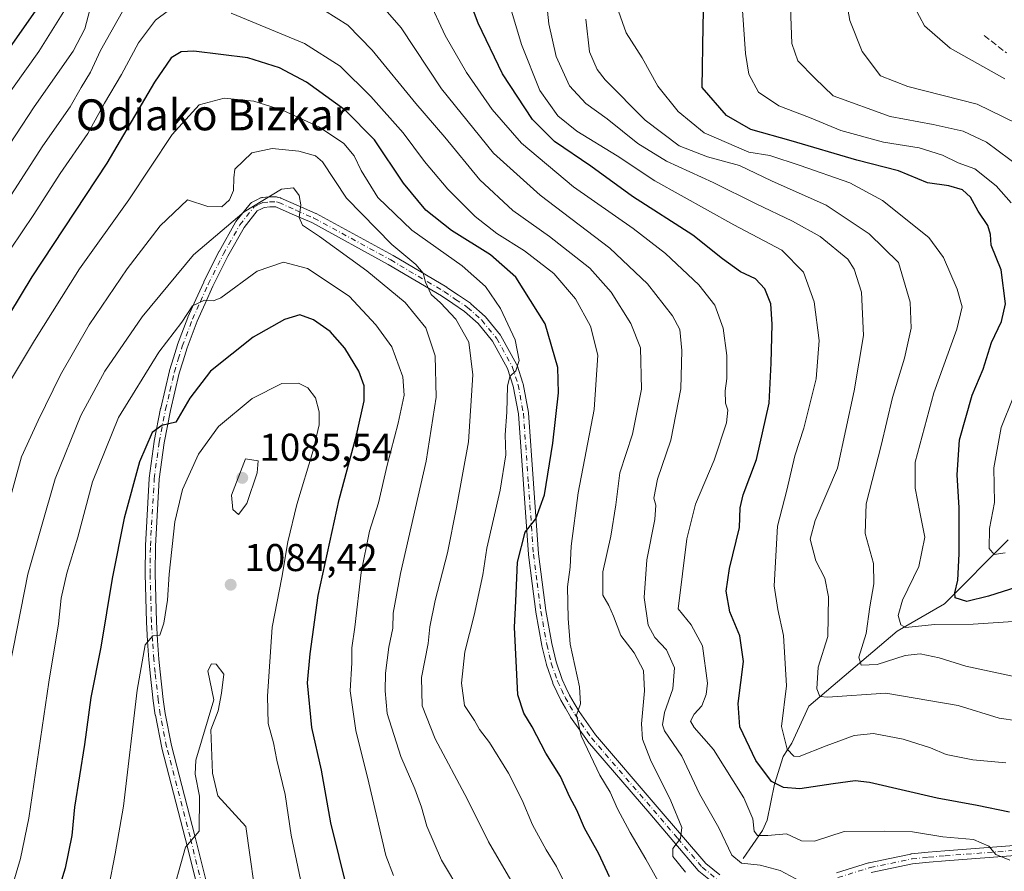
# Model space of a CAD drawing. Units: metres. Extents: x 627314 to 630754, y 4762003 to 4764381.
# Drawn here: x 628241 to 628496, y 4763335 to 4763555 of the extents above; entities that cross this region are included whole.
import ezdxf
from ezdxf.enums import TextEntityAlignment as Align

# ---------------------------------------------------------------- set-up
doc = ezdxf.new("R2010")
doc.units = ezdxf.units.M
doc.header["$MEASUREMENT"] = 0
doc.linetypes.add('DGN Style 3', pattern=[2.307223, 1.648017, -0.659207])
doc.linetypes.add('DGN Style 4', pattern=[2.638475, 1.318413, -0.659207, 0.001648, -0.659207])
for name, color, linetype, lineweight in [('Camino Cxs', 7, 'Continuous', 0), ('Camino eje', 30, 'DGN Style 4', 13), ('Corriente natural lineal', 142, 'Continuous', 13), ('Curva de nivel maestra', 30, 'Continuous', 30), ('Curva de nivel normal', 30, 'Continuous', 0), ('Punto de cota en terreno', 7, 'Continuous', 0), ('Rótulo de punto de cota en terreno', 7, 'Continuous', 0), ('Senda', 7, 'DGN Style 3', 0), ('Texto cartográfico', 7, 'Continuous', 0)]:
    doc.layers.add(name, color=color, linetype=linetype, lineweight=lineweight)
doc.styles.add('Style-Arial', font='txt')

# ---------------------------------------------------------------- blocks, each defined once
blk = doc.blocks.new('5PATER')
at = {"layer": 'Punto de cota en terreno', "linetype": 'Continuous', "lineweight": 0}
h = blk.add_hatch(color=51, dxfattribs=at)
edge = h.paths.add_edge_path()
edge.add_ellipse((0, 0), major_axis=(-0.11, -0.111), ratio=0.999422, start_angle=0, end_angle=360)

msp = doc.modelspace()

# ---------------------------------------------------------------- linework, layer by layer
at = {"layer": 'Camino Cxs', "color": 7, "linetype": 'Continuous', "lineweight": 0}
for points in [[(628291.9789, 4763312.9205, 1090.0617), (628284.2503, 4763343.8693, 1091.4499), (628278.2019, 4763367.1785, 1086.6848), (628278.1841, 4763367.2567, 1086.628), (628276.5522, 4763375.6379, 1090.8157), (628276.5429, 4763375.6941, 1090.863), (628276.0229, 4763379.3891, 1090.1162), (628276.0191, 4763379.4175, 1090.083), (628275.1741, 4763386.5625, 1084.5582), (628275.1709, 4763386.5935, 1084.5418), (628274.8559, 4763389.9435, 1086.5302), (628274.8527, 4763389.9847, 1086.5715), (628274.5527, 4763394.8141, 1091.7129), (628274.2477, 4763399.6789, 1094.0158), (628274.2457, 4763399.7227, 1094.0028), (628273.8857, 4763412.2027, 1084.1438), (628273.8853, 4763412.2475, 1084.0949), (628273.9651, 4763419.4247, 1090.4606), (628273.9673, 4763419.4845, 1090.5054), (628274.9623, 4763436.8545, 1085.4586), (628274.9717, 4763436.9531, 1085.4544), (628276.2417, 4763446.4081, 1077.1251), (628276.2521, 4763446.4731, 1077.0793), (628277.9145, 4763454.9601, 1075.8826), (628277.9255, 4763455.0107, 1075.8968), (628279.0653, 4763459.8055, 1077.6945), (628280.2151, 4763464.6551, 1078.2924), (628280.2366, 4763464.7333, 1078.2695), (628281.2415, 4763468.0389, 1077.2371), (628282.2717, 4763471.4147, 1079.7907), (628282.2971, 4763471.4891, 1079.8611), (628284.9555, 4763478.4631, 1079.6323), (628284.9837, 4763478.5315, 1079.5493), (628287.0235, 4763483.0861, 1075.0938), (628289.0385, 4763487.5909, 1079.0351), (628289.0637, 4763487.6439, 1079.044), (628292.9887, 4763495.4539, 1082.3251), (628293.0183, 4763495.5097, 1082.301), (628297.2764, 4763503.0449, 1081.0813), (628297.3849, 4763503.2059, 1081.1046), (628301.0151, 4763507.8011, 1081.4535), (628301.137, 4763507.9349, 1081.4707), (628301.2761, 4763508.0505, 1081.4971), (628301.4297, 4763508.1457, 1081.5323), (628302.7719, 4763508.8517, 1081.5151), (628303.694, 4763509.3327, 1080.7512), (628303.8581, 4763509.4045, 1080.6243), (628304.0307, 4763509.4529, 1080.4998), (628304.2084, 4763509.4773, 1080.3795), (628305.9983, 4763509.5973, 1079.216), (628306.0871, 4763509.6003, 1079.1593), (628307.8339, 4763509.5951, 1077.5916), (628308.0559, 4763509.5753, 1077.1424), (628308.1547, 4763509.5541, 1076.9418), (628308.7947, 4763509.3891, 1075.6221), (628308.9147, 4763509.3517, 1075.3699), (628308.9939, 4763509.3199, 1075.2014), (628313.5834, 4763507.3003, 1066.409), (628318.0477, 4763505.3405, 1065.6151), (628318.1479, 4763505.2913, 1065.6382), (628338.0179, 4763494.4463, 1068.3076), (628338.0513, 4763494.4275, 1068.2921), (628351.8523, 4763486.2589, 1066.0323), (628351.9203, 4763486.2157, 1066.0635), (628354.8949, 4763484.1959, 1067.9858), (628357.9643, 4763482.1163, 1070.2916), (628358.0707, 4763482.0359, 1070.162), (628358.1029, 4763482.0081, 1070.1149), (628361.7729, 4763478.7181, 1063.3948), (628361.9065, 4763478.5791, 1063.061), (628365.7421, 4763473.8823, 1056.6925), (628365.8669, 4763473.6999, 1056.5867), (628369.9227, 4763466.3695, 1057.0849), (628370.0067, 4763466.1849, 1057.0536), (628370.0227, 4763466.1385, 1057.0421), (628371.5377, 4763461.4335, 1055.2768), (628371.5779, 4763461.2745, 1055.2504), (628372.9541, 4763453.9277, 1055.1866), (628372.9719, 4763453.7875, 1055.2422), (628374.2719, 4763435.5575, 1052.0842), (628375.5641, 4763417.3955, 1056.5619), (628376.5243, 4763410.0381, 1051.1303), (628377.4753, 4763402.7283, 1048.1035), (628379.0036, 4763394.1743, 1051.1969), (628380.1199, 4763389.4539, 1053.8317), (628381.6958, 4763384.9167, 1052.8051), (628382.6755, 4763382.8357, 1051.1874), (628383.6237, 4763380.8365, 1052.9481), (628384.814, 4763378.7501, 1053.7535), (628386.0478, 4763376.5945, 1052.5318), (628390.2863, 4763370.5907, 1046.0829), (628406.2827, 4763351.9857, 1041.7754), (628412.5395, 4763344.6487, 1040.596), (628418.7825, 4763337.3237, 1044.1362), (628422.4065, 4763334.3761, 1041.06)], [(628291.9789, 4763312.9205, 1090.0617), (628284.2503, 4763343.8693, 1091.4499), (628278.2019, 4763367.1785, 1086.6848), (628278.1841, 4763367.2567, 1086.628), (628276.5522, 4763375.6379, 1090.8157), (628276.5429, 4763375.6941, 1090.863), (628276.0229, 4763379.3891, 1090.1162), (628276.0191, 4763379.4175, 1090.083), (628275.1741, 4763386.5625, 1084.5582), (628275.1709, 4763386.5935, 1084.5418), (628274.8559, 4763389.9435, 1086.5302), (628274.8527, 4763389.9847, 1086.5715), (628274.5527, 4763394.8141, 1091.7129), (628274.2477, 4763399.6789, 1094.0158), (628274.2457, 4763399.7227, 1094.0028), (628273.8857, 4763412.2027, 1084.1438), (628273.8853, 4763412.2475, 1084.0949), (628273.9651, 4763419.4247, 1090.4606), (628273.9673, 4763419.4845, 1090.5054), (628274.9623, 4763436.8545, 1085.4586), (628274.9717, 4763436.9531, 1085.4544), (628276.2417, 4763446.4081, 1077.1251), (628276.2521, 4763446.4731, 1077.0793), (628277.9145, 4763454.9601, 1075.8826), (628277.9255, 4763455.0107, 1075.8968), (628279.0653, 4763459.8055, 1077.6945), (628280.2151, 4763464.6551, 1078.2924), (628280.2366, 4763464.7333, 1078.2695), (628281.2415, 4763468.0389, 1077.2371), (628282.2717, 4763471.4147, 1079.7907), (628282.2971, 4763471.4891, 1079.8611), (628284.9555, 4763478.4631, 1079.6323), (628284.9837, 4763478.5315, 1079.5493), (628287.0235, 4763483.0861, 1075.0938), (628289.0385, 4763487.5909, 1079.0351), (628289.0637, 4763487.6439, 1079.044), (628292.9887, 4763495.4539, 1082.3251), (628293.0183, 4763495.5097, 1082.301), (628297.2764, 4763503.0449, 1081.0813), (628297.3849, 4763503.2059, 1081.1046), (628301.0151, 4763507.8011, 1081.4535), (628301.137, 4763507.9349, 1081.4707), (628301.2761, 4763508.0505, 1081.4971), (628301.4297, 4763508.1457, 1081.5323), (628302.7719, 4763508.8517, 1081.5151), (628303.694, 4763509.3327, 1080.7512), (628303.8581, 4763509.4045, 1080.6243), (628304.0307, 4763509.4529, 1080.4998), (628304.2084, 4763509.4773, 1080.3795), (628305.9983, 4763509.5973, 1079.216), (628306.0871, 4763509.6003, 1079.1593), (628307.8339, 4763509.5951, 1077.5916), (628308.0559, 4763509.5753, 1077.1424), (628308.1547, 4763509.5541, 1076.9418), (628308.7947, 4763509.3891, 1075.6221), (628308.9147, 4763509.3517, 1075.3699), (628308.9939, 4763509.3199, 1075.2014), (628313.5834, 4763507.3003, 1066.409), (628318.0477, 4763505.3405, 1065.6151), (628318.1479, 4763505.2913, 1065.6382), (628338.0179, 4763494.4463, 1068.3076), (628338.0513, 4763494.4275, 1068.2921), (628351.8523, 4763486.2589, 1066.0323), (628351.9203, 4763486.2157, 1066.0635), (628354.8949, 4763484.1959, 1067.9858), (628357.9643, 4763482.1163, 1070.2916), (628358.0707, 4763482.0359, 1070.162), (628358.1029, 4763482.0081, 1070.1149), (628361.7729, 4763478.7181, 1063.3948), (628361.9065, 4763478.5791, 1063.061), (628365.7421, 4763473.8823, 1056.6925), (628365.8669, 4763473.6999, 1056.5867), (628369.9227, 4763466.3695, 1057.0849), (628370.0067, 4763466.1849, 1057.0536), (628370.0227, 4763466.1385, 1057.0421), (628371.5377, 4763461.4335, 1055.2768), (628371.5779, 4763461.2745, 1055.2504), (628372.9541, 4763453.9277, 1055.1866), (628372.9719, 4763453.7875, 1055.2422), (628374.2719, 4763435.5575, 1052.0842), (628375.5641, 4763417.3955, 1056.5619), (628376.5243, 4763410.0381, 1051.1303), (628377.4753, 4763402.7283, 1048.1035), (628379.0036, 4763394.1743, 1051.1969), (628380.1199, 4763389.4539, 1053.8317), (628381.6958, 4763384.9167, 1052.8051), (628382.6755, 4763382.8357, 1051.1874), (628383.6237, 4763380.8365, 1052.9481), (628384.814, 4763378.7501, 1053.7535), (628386.0478, 4763376.5945, 1052.5318), (628390.2863, 4763370.5907, 1046.0829), (628406.2827, 4763351.9857, 1041.7754), (628412.5395, 4763344.6487, 1040.596), (628418.7825, 4763337.3237, 1044.1362), (628422.4065, 4763334.3761, 1041.06)], [(628420.8549, 4763332.2867, 1039.6583), (628417.0423, 4763335.3879, 1042.9899), (628416.8807, 4763335.5469, 1043.1147), (628410.5609, 4763342.9617, 1041.0576), (628404.3077, 4763350.2947, 1042.2912), (628388.2693, 4763368.9485, 1046.8489), (628388.1981, 4763369.0403, 1046.9046), (628383.8881, 4763375.1453, 1056.7534), (628383.8232, 4763375.2473, 1056.8587), (628382.5565, 4763377.4601, 1058.2996), (628381.341, 4763379.5909, 1057.3211), (628381.2957, 4763379.6779, 1057.3061), (628380.3249, 4763381.7247, 1057.4603), (628379.3141, 4763383.8713, 1058.7836), (628379.2653, 4763383.9897, 1058.8364), (628377.6421, 4763388.6637, 1057.961), (628377.6051, 4763388.7909, 1057.7882), (628376.4651, 4763393.6109, 1051.9008), (628376.4505, 4763393.6815, 1051.8698), (628374.9101, 4763402.3029, 1048.9086), (628374.9011, 4763402.3625, 1048.9039), (628373.9461, 4763409.7021, 1050.5603), (628372.9812, 4763417.0969, 1051.381), (628372.9735, 4763417.1729, 1051.3757), (628371.6785, 4763435.3727, 1052.3049), (628370.3837, 4763453.5287, 1055.2751), (628369.0375, 4763460.7151, 1055.2807), (628367.5865, 4763465.2215, 1055.5726), (628363.6543, 4763472.3285, 1057.2188), (628359.9622, 4763476.8495, 1060.17), (628356.4331, 4763480.0133, 1064.8404), (628353.4355, 4763482.0443, 1063.1496), (628350.4933, 4763484.0419, 1062.6437), (628336.7526, 4763492.1749, 1065.0296), (628316.9515, 4763502.9823, 1066.7792), (628312.5371, 4763504.9199, 1069.2206), (628308.0433, 4763506.8977, 1076.6532), (628307.6635, 4763506.9955, 1077.5571), (628306.1269, 4763506.9999, 1078.9886), (628304.6545, 4763506.9013, 1080.0528), (628303.9785, 4763506.5485, 1080.2911), (628302.8844, 4763505.9731, 1080.7463), (628299.4875, 4763501.6731, 1079.5958), (628295.2975, 4763494.2581, 1078.7671), (628291.3999, 4763486.5027, 1074.3824), (628289.3967, 4763482.0241, 1072.291), (628287.3717, 4763477.5025, 1073.9818), (628284.7457, 4763470.6133, 1076.3127), (628283.7287, 4763467.2813, 1074.1365), (628282.7357, 4763464.0157, 1074.6754), (628281.5951, 4763459.2049, 1075.4396), (628280.4609, 4763454.4349, 1075.5872), (628278.8135, 4763446.0235, 1078.2405), (628277.5553, 4763436.6563, 1083.3715), (628276.5647, 4763419.3657, 1086.4206), (628276.4853, 4763412.2515, 1081.1737), (628276.8439, 4763399.8195, 1091.6127), (628277.1477, 4763394.9761, 1089.5155), (628277.4463, 4763390.1663, 1083.4667), (628277.7581, 4763386.8525, 1081.4435), (628278.5995, 4763379.7371, 1087.4037), (628279.1127, 4763376.0901, 1089.4923), (628280.7285, 4763367.7929, 1088.9547), (628286.7699, 4763344.5109, 1088.0526), (628294.5115, 4763313.5101, 1095.6621)], [(628420.8549, 4763332.2867, 1039.6583), (628417.0423, 4763335.3879, 1042.9899), (628416.8807, 4763335.5469, 1043.1147), (628410.5609, 4763342.9617, 1041.0576), (628404.3077, 4763350.2947, 1042.2912), (628388.2693, 4763368.9485, 1046.8489), (628388.1981, 4763369.0403, 1046.9046), (628383.8881, 4763375.1453, 1056.7534), (628383.8232, 4763375.2473, 1056.8587), (628382.5565, 4763377.4601, 1058.2996), (628381.341, 4763379.5909, 1057.3211), (628381.2957, 4763379.6779, 1057.3061), (628380.3249, 4763381.7247, 1057.4603), (628379.3141, 4763383.8713, 1058.7836), (628379.2653, 4763383.9897, 1058.8364), (628377.6421, 4763388.6637, 1057.961), (628377.6051, 4763388.7909, 1057.7882), (628376.4651, 4763393.6109, 1051.9008), (628376.4505, 4763393.6815, 1051.8698), (628374.9101, 4763402.3029, 1048.9086), (628374.9011, 4763402.3625, 1048.9039), (628373.9461, 4763409.7021, 1050.5603), (628372.9812, 4763417.0969, 1051.381), (628372.9735, 4763417.1729, 1051.3757), (628371.6785, 4763435.3727, 1052.3049), (628370.3837, 4763453.5287, 1055.2751), (628369.0375, 4763460.7151, 1055.2807), (628367.5865, 4763465.2215, 1055.5726), (628363.6543, 4763472.3285, 1057.2188), (628359.9622, 4763476.8495, 1060.17), (628356.4331, 4763480.0133, 1064.8404), (628353.4355, 4763482.0443, 1063.1496), (628350.4933, 4763484.0419, 1062.6437), (628336.7526, 4763492.1749, 1065.0296), (628316.9515, 4763502.9823, 1066.7792), (628312.5371, 4763504.9199, 1069.2206), (628308.0433, 4763506.8977, 1076.6532), (628307.6635, 4763506.9955, 1077.5571), (628306.1269, 4763506.9999, 1078.9886), (628304.6545, 4763506.9013, 1080.0528), (628303.9785, 4763506.5485, 1080.2911), (628302.8844, 4763505.9731, 1080.7463), (628299.4875, 4763501.6731, 1079.5958), (628295.2975, 4763494.2581, 1078.7671), (628291.3999, 4763486.5027, 1074.3824), (628289.3967, 4763482.0241, 1072.291), (628287.3717, 4763477.5025, 1073.9818), (628284.7457, 4763470.6133, 1076.3127), (628283.7287, 4763467.2813, 1074.1365), (628282.7357, 4763464.0157, 1074.6754), (628281.5951, 4763459.2049, 1075.4396), (628280.4609, 4763454.4349, 1075.5872), (628278.8135, 4763446.0235, 1078.2405), (628277.5553, 4763436.6563, 1083.3715), (628276.5647, 4763419.3657, 1086.4206), (628276.4853, 4763412.2515, 1081.1737), (628276.8439, 4763399.8195, 1091.6127), (628277.1477, 4763394.9761, 1089.5155), (628277.4463, 4763390.1663, 1083.4667), (628277.7581, 4763386.8525, 1081.4435), (628278.5995, 4763379.7371, 1087.4037), (628279.1127, 4763376.0901, 1089.4923), (628280.7285, 4763367.7929, 1088.9547), (628286.7699, 4763344.5109, 1088.0526), (628294.5115, 4763313.5101, 1095.6621)], [(628452.5849, 4763334.9419, 1035.5473), (628460.8753, 4763337.5119, 1033.3014), (628460.996, 4763337.5431, 1033.2959), (628466.3405, 4763338.6529, 1033.2037), (628471.7953, 4763339.7879, 1033.2493), (628471.8345, 4763339.7953, 1033.2497), (628471.9351, 4763339.8091, 1033.2491), (628476.2797, 4763340.2291, 1032.6327), (628480.5495, 4763340.6441, 1033.0525), (628480.5782, 4763340.6465, 1033.0587), (628499.6415, 4763342.0737, 1033.3355)], [(628452.5849, 4763334.9419, 1035.5473), (628460.8753, 4763337.5119, 1033.3014), (628460.996, 4763337.5431, 1033.2959), (628466.3405, 4763338.6529, 1033.2037), (628471.7953, 4763339.7879, 1033.2493), (628471.8345, 4763339.7953, 1033.2497), (628471.9351, 4763339.8091, 1033.2491), (628476.2797, 4763340.2291, 1032.6327), (628480.5495, 4763340.6441, 1033.0525), (628480.5782, 4763340.6465, 1033.0587), (628499.6415, 4763342.0737, 1033.3355)], [(628499.8723, 4763339.4839, 1032.3945), (628480.7865, 4763338.0549, 1032.6423), (628476.5305, 4763337.6413, 1032.2124), (628472.2557, 4763337.2281, 1032.8703), (628466.8697, 4763336.1075, 1034.0104), (628461.5855, 4763335.0099, 1034.5237)], [(628499.8723, 4763339.4839, 1032.3945), (628480.7865, 4763338.0549, 1032.6423), (628476.5305, 4763337.6413, 1032.2124), (628472.2557, 4763337.2281, 1032.8703), (628466.8697, 4763336.1075, 1034.0104), (628461.5855, 4763335.0099, 1034.5237)]]:
    msp.add_polyline3d(points, dxfattribs=at)
at = {"layer": 'Camino eje', "color": 30, "linetype": 'DGN Style 4', "lineweight": 13}
for points in [[(628293.2501, 4763313.1951, 1092.1247), (628285.5101, 4763344.1901, 1089.6761), (628279.4601, 4763367.5051, 1087.7263), (628277.8301, 4763375.8751, 1089.1153), (628277.3101, 4763379.5701, 1087.3479), (628276.4651, 4763386.7151, 1082.7429), (628276.1501, 4763390.0651, 1085.0108), (628275.8501, 4763394.8951, 1090.5982), (628275.5451, 4763399.7601, 1092.8239), (628275.1851, 4763412.2401, 1082.6422), (628275.2651, 4763419.4101, 1088.4603), (628276.2601, 4763436.7801, 1084.3027), (628277.5301, 4763446.2351, 1076.3483), (628279.1901, 4763454.7101, 1075.6961), (628280.3301, 4763459.5051, 1076.4978), (628281.4801, 4763464.3551, 1076.2021), (628282.4851, 4763467.6601, 1074.2656), (628283.5151, 4763471.0351, 1077.9073), (628286.1701, 4763478.0001, 1076.823), (628288.2101, 4763482.5551, 1072.9312), (628290.2251, 4763487.0601, 1076.6018), (628294.1501, 4763494.8701, 1080.6804), (628298.4051, 4763502.4001, 1080.8135), (628302.0351, 4763506.9951, 1081.6617), (628303.3751, 4763507.7001, 1081.4738), (628304.2951, 4763508.1801, 1080.6697), (628306.0851, 4763508.3001, 1079.3803), (628307.8301, 4763508.2951, 1077.6475), (628308.4701, 4763508.1301, 1076.2026), (628313.0601, 4763506.1101, 1067.7232), (628317.5251, 4763504.1501, 1065.8911), (628337.3951, 4763493.3051, 1066.3192), (628351.1901, 4763485.1401, 1064.0913), (628354.1651, 4763483.1201, 1065.3809), (628357.2351, 4763481.0401, 1067.4545), (628360.9051, 4763477.7501, 1060.8902), (628364.7351, 4763473.0601, 1056.9115), (628368.7851, 4763465.7401, 1056.229), (628370.3001, 4763461.0351, 1055.256), (628371.6751, 4763453.6951, 1054.7923), (628372.9751, 4763435.4651, 1051.8903), (628374.2701, 4763417.2651, 1053.9224), (628375.2351, 4763409.8701, 1050.8047), (628376.1901, 4763402.5301, 1048.4811), (628377.7301, 4763393.9101, 1050.7115), (628378.8701, 4763389.0901, 1055.6689), (628380.4901, 4763384.4251, 1055.7307), (628381.5001, 4763382.2801, 1054.0716), (628382.4701, 4763380.2351, 1054.515), (628383.6851, 4763378.1051, 1055.8202), (628384.9501, 4763375.8951, 1054.5272), (628389.2601, 4763369.7901, 1046.5297), (628405.2951, 4763351.1401, 1041.9802), (628411.5501, 4763343.8051, 1040.7963), (628417.8701, 4763336.3901, 1043.3779), (628421.6751, 4763333.2951, 1039.9741)], [(628452.9701, 4763333.7001, 1036.0877), (628461.2601, 4763336.2701, 1033.8986), (628466.6051, 4763337.3801, 1033.0959), (628472.0601, 4763338.5151, 1032.8237), (628476.4051, 4763338.9351, 1032.4149), (628480.6751, 4763339.3501, 1032.8524), (628499.7751, 4763340.7801, 1032.8171)]]:
    msp.add_polyline3d(points, dxfattribs=at)
at = {"layer": 'Corriente natural lineal', "color": 142, "linetype": 'Continuous', "lineweight": 13}
msp.add_polyline3d([(628428.4701, 4763338.6001, 1033.8097), (628433.4601, 4763345.8901, 1029.7747), (628434.6901, 4763348.5301, 1028.6597), (628436.5401, 4763357.8201, 1024.6631), (628438.8401, 4763364.9601, 1021.5518), (628441.0801, 4763368.4501, 1019.3296), (628445.4438, 4763378.0084, 1016.2565), (628468.3038, 4763397.3759, 1005.9532), (628480.4801, 4763404.4101, 1002.0359), (628497, 4763421, 993.7546)], dxfattribs=at)
at = {"layer": 'Curva de nivel maestra', "color": 30, "linetype": 'Continuous', "lineweight": 30, "flags": 128}
for points, elevation in [([(628497.27, 4763350.6401), (628488.99, 4763352.3101), (628478.65, 4763354.2601), (628461.15, 4763358.3101), (628457.46, 4763358.7401), (628451.76, 4763357.9201), (628443.13, 4763356.6501), (628438.93, 4763356.9801), (628435.8, 4763358.4901), (628431.76, 4763363.9401), (628427.63, 4763372.6701), (628427.14, 4763378.6501), (628428.55, 4763389.5401), (628427.57, 4763396.2001), (628425.04, 4763402.3801), (628424.04, 4763407.7001), (628424.92, 4763413.5801), (628427.53, 4763424.1801), (628427.71, 4763429.2401), (628428.51, 4763432.6501), (628431.92, 4763441.7001), (628435.22, 4763456.3001), (628435.72, 4763466.6301), (628436, 4763476.7301), (628435.59, 4763481.9401), (628434.1, 4763485.8901), (628431.63, 4763488.4301), (628427.78, 4763490.2501), (628423.11, 4763493.5701), (628415.46, 4763499.6801), (628399.84, 4763509.7301), (628389.08, 4763517.5301), (628379.75, 4763523.9201), (628374.02, 4763529.6401), (628366.24, 4763541.4101), (628359.98, 4763554.5401), (628354.72, 4763568.4201)], 1025), ([(628246.29, 4763558.7501), (628235.12, 4763542.9201)], 1025), ([(628504.59, 4763410.5001), (628491.92, 4763406.4401), (628486.25, 4763405.0401), (628483.22, 4763405.9901), (628483.2, 4763407.3201), (628483.97, 4763410.5601), (628484.31, 4763417.3701), (628484.29, 4763429.2201), (628483.78, 4763437.8101), (628484.38, 4763446.8601), (628487.67, 4763458.3301), (628490.47, 4763465.1301), (628492.62, 4763471.9901), (628495.27, 4763477.4301), (628496.24, 4763481.9501), (628495.14, 4763490.8001), (628492.55, 4763497.1001), (628492.38, 4763499.9001), (628491.73, 4763502.2501), (628489.22, 4763505.9201), (628487.2, 4763509.5101), (628485.17, 4763511.4201), (628481.61, 4763512.4501), (628476.13, 4763513.2601), (628468.62, 4763516.3401), (628457.89, 4763519.0701), (628440.9, 4763524.1001), (628430.45, 4763527.0301), (628424.15, 4763530.6301), (628417.86, 4763537.8701), (628418.14, 4763553.7601), (628418.18, 4763557.4201)], 1000), ([(628393.89, 4763333.8901), (628391.2, 4763339.8701), (628387.48, 4763346.4801), (628385.45, 4763351.1401), (628383.71, 4763354.5101), (628381.26, 4763359.8201), (628377.46, 4763365.8401), (628373.97, 4763372.6501), (628371.81, 4763376.2001), (628370.22, 4763380.9001), (628369.4, 4763398.4001), (628369.76, 4763405.1201), (628370.15, 4763415.2501), (628372.09, 4763422.9501), (628374.92, 4763426.4301), (628377.1, 4763432.6301), (628379.31, 4763445.9401), (628380.76, 4763458.9901), (628380.59, 4763465.5401), (628377.31, 4763476.8001), (628369.68, 4763488.9001), (628363.2, 4763494.6401), (628353.12, 4763500.9101), (628346.48, 4763506.1701), (628340.65, 4763513.1501), (628333.18, 4763524.3401), (628325.63, 4763531.9901), (628315.62, 4763539.2401), (628308.65, 4763542.9201), (628300.42, 4763545.5301), (628286.53, 4763547.2601), (628283.21, 4763547.1001), (628280.65, 4763545.5601), (628276.33, 4763539.2301), (628264.03, 4763518.3301), (628244.66, 4763488.9201), (628230.22, 4763465.2501)], 1050), ([(628326.19, 4763330.4501), (628321.94, 4763347.8801), (628319.46, 4763361.4801), (628316.96, 4763372.5201), (628315.89, 4763384.0001), (628316.56, 4763391.5201), (628318.63, 4763406.5801), (628324.08, 4763431.4401), (628328.58, 4763448.0301), (628330.49, 4763456.9101), (628330.54, 4763460.7601), (628329.17, 4763464.5901), (628325.48, 4763470.5201), (628321.77, 4763474.7901), (628317.42, 4763477.8401), (628313.9, 4763479.1401), (628309.9, 4763477.9301), (628301.84, 4763473.3701), (628290.78, 4763464.5901), (628285.45, 4763457.5701), (628281.81, 4763451.3701), (628278.23, 4763450.5601), (628275.7, 4763448.7001), (628272.48, 4763441.1201), (628268.52, 4763426.6101), (628265.39, 4763410.9701), (628262.47, 4763393.2401), (628259.86, 4763380.2401), (628258.2, 4763368.1101), (628255.69, 4763351.9101), (628254.94, 4763344.6001), (628253.28, 4763336.1101), (628248.7, 4763321.2401)], 1075)]:
    msp.add_lwpolyline(points, dxfattribs=dict(at, elevation=elevation))
at = {"layer": 'Curva de nivel normal', "color": 30, "linetype": 'Continuous', "lineweight": 0, "flags": 128}
for points, elevation in [([(628258.08, 4763565.9), (628246.42, 4763547.14), (628236.4, 4763533.1)], 1030), ([(628499.39, 4763374.21), (628494.62, 4763374.89), (628484.07, 4763378.13), (628465.35, 4763381.34), (628450.26, 4763380.3), (628448.31, 4763380.48), (628447.55, 4763382.47), (628447.87, 4763388.1), (628450.31, 4763396), (628450.53, 4763406.26), (628449.55, 4763411.1), (628447.28, 4763415.53), (628445.77, 4763421.13), (628447.08, 4763425.99), (628452.83, 4763439.5), (628457.15, 4763459.53), (628459.55, 4763473.75), (628459.08, 4763484.96), (628457.19, 4763490.96), (628455.55, 4763493.5), (628448.34, 4763499.38), (628441.24, 4763503.3), (628431.82, 4763507.78), (628420.74, 4763513.36), (628408.68, 4763518.81), (628401.23, 4763523.41), (628393.28, 4763529.76), (628387.77, 4763533.78), (628383.58, 4763538.28), (628380.11, 4763545.9), (628378.25, 4763554.29), (628377.31, 4763563.4)], 1015), ([(628269.64, 4763560.31), (628262.41, 4763547.43), (628259.81, 4763541.8), (628257.38, 4763537.92), (628254.53, 4763532.92), (628247.5, 4763522.79), (628236.03, 4763505.15)], 1040), ([(628443.18, 4763332.73), (628438.06, 4763335.53), (628432.88, 4763336.88), (628428.06, 4763337.46), (628425.58, 4763339.5), (628422.14, 4763346.54), (628417.2, 4763355.35), (628412.64, 4763365.08), (628408.13, 4763371.58), (628407.6, 4763373.16), (628408.12, 4763376.38), (628410.31, 4763382.47), (628410.69, 4763387.88), (628408.67, 4763392.58), (628405.64, 4763395.74), (628403.88, 4763398.91), (628402.85, 4763406.12), (628403.56, 4763415.8), (628405.61, 4763426.27), (628405.93, 4763429.93), (628405.41, 4763431.75), (628406.35, 4763436.66), (628409.78, 4763446.7), (628412.33, 4763459.99), (628412.61, 4763469.92), (628412.1, 4763475.3), (628410.24, 4763478.88), (628403.78, 4763487.13), (628394.01, 4763496.36), (628376.04, 4763510.05), (628363.92, 4763520.93), (628350.54, 4763537.56), (628340.11, 4763553.3), (628333.54, 4763560.91)], 1035), ([(628497.35, 4763338.19), (628493.76, 4763339.68), (628491.94, 4763341.84), (628488.01, 4763343.57), (628480.06, 4763344.22), (628472.24, 4763345.5), (628464.91, 4763345.67), (628454.58, 4763345.59), (628446.91, 4763343.07), (628443.58, 4763343.19), (628439.64, 4763345.01), (628434.81, 4763344.54), (628432.18, 4763344.56), (628431.28, 4763345.71), (628430.97, 4763348.91), (628428.66, 4763354.28), (628420.82, 4763366.77), (628415.78, 4763372.48), (628414.88, 4763374.1), (628415.81, 4763375.91), (628417.77, 4763378.1), (628418.92, 4763380.98), (628419.26, 4763383.9), (628417.96, 4763393.63), (628415.07, 4763398.99), (628411.63, 4763403.16), (628413.95, 4763421.27), (628416.12, 4763430.22), (628421, 4763441.61), (628424.15, 4763451.23), (628424.48, 4763454.51), (628423.92, 4763456.34), (628423.84, 4763459.47), (628424.26, 4763462.65), (628424.27, 4763468.61), (628423.28, 4763475.68), (628421.12, 4763481.59), (628416.98, 4763486.92), (628408.39, 4763494.96), (628400, 4763501.45), (628384.62, 4763512.17), (628371.22, 4763523.46), (628363.61, 4763532.2), (628356.96, 4763541.78), (628351.45, 4763551.34), (628347.02, 4763560.89)], 1030), ([(628496.33, 4763363.32), (628487.87, 4763364.13), (628480.93, 4763365.52), (628476.91, 4763367.2), (628469.8, 4763369.48), (628462.16, 4763370.94), (628457.14, 4763370.44), (628449.91, 4763367.76), (628442.91, 4763365), (628441.54, 4763365.08), (628439.84, 4763366.9), (628438.36, 4763372.73), (628439.65, 4763383.22), (628438.93, 4763396.24), (628437.45, 4763402.95), (628436.44, 4763409.11), (628437.33, 4763424.52), (628439.75, 4763433.83), (628441.84, 4763442.69), (628444.16, 4763449.84), (628447.36, 4763462.61), (628448.12, 4763472.46), (628446.86, 4763482.45), (628444.04, 4763490.13), (628438.48, 4763495.8), (628426.02, 4763502.38), (628405.65, 4763513.74), (628395.93, 4763520.22), (628385.44, 4763526.6), (628380.54, 4763530.53), (628375.94, 4763537.11), (628371.14, 4763548.98), (628367.37, 4763561.77)], 1020), ([(628502.59, 4763526.96), (628488.92, 4763533.56), (628471.02, 4763538.16), (628464, 4763540.88), (628459.26, 4763547.21), (628456.01, 4763555.23), (628454.85, 4763562.05)], 985), ([(628259.62, 4763557.92), (628258.33, 4763553.08), (628255.34, 4763547.25), (628245.26, 4763532.92), (628226.15, 4763503.92)], 1035), ([(628279.93, 4763557.8), (628276.55, 4763555.26), (628272.19, 4763549.42), (628267.82, 4763541.27), (628263.44, 4763533.85), (628259.09, 4763525.97), (628251.91, 4763515.68), (628245.18, 4763505.03), (628239.13, 4763496.09)], 1045), ([(628413.6, 4763335.07), (628410.29, 4763339.14), (628410.31, 4763341.25), (628412.25, 4763343.76), (628412.66, 4763346.67), (628409.78, 4763353.57), (628404.48, 4763364.09), (628402.43, 4763369.51), (628402.19, 4763373.47), (628403, 4763382), (628402.68, 4763387.23), (628400.34, 4763391.77), (628396.89, 4763396.24), (628395, 4763401.27), (628393.74, 4763404.02), (628392.2, 4763406.67), (628392.17, 4763412.69), (628394.23, 4763421.96), (628395.57, 4763430.02), (628396.62, 4763438.28), (628399.88, 4763448.26), (628402.17, 4763459.92), (628401.92, 4763470.59), (628399.48, 4763476.92), (628394.37, 4763485), (628388.83, 4763491.18), (628378.46, 4763499.34), (628368.96, 4763506.09), (628360.45, 4763513.99), (628351.35, 4763525.03), (628343.86, 4763533.7), (628332.58, 4763547.56), (628326.27, 4763553.98), (628320.31, 4763557.8)], 1040), ([(628499.54, 4763400), (628487.94, 4763399.15), (628478.01, 4763399.14), (628470.42, 4763398.34), (628469.26, 4763399.05), (628468.57, 4763401.44), (628469.66, 4763405.37), (628473.89, 4763414.07), (628475.42, 4763421.7), (628474.11, 4763428.1), (628472.96, 4763434.32), (628472.95, 4763441.02), (628477.76, 4763458.96), (628483.7, 4763475.39), (628485.03, 4763481.2), (628483.8, 4763485.8), (628480.26, 4763493.93), (628476.45, 4763499.12), (628464.52, 4763508.66), (628456, 4763513.24), (628443.19, 4763517.68), (628435.38, 4763520.3), (628429.91, 4763521.2), (628418.36, 4763526.18), (628411.67, 4763531.64), (628406.45, 4763538.18), (628402.39, 4763545.52), (628398.26, 4763551.98), (628395.85, 4763558.85)], 1005), ([(628497.75, 4763508.08), (628493.86, 4763512.49), (628488.32, 4763516.88), (628484, 4763518.4), (628480, 4763520.36), (628473.97, 4763522.31), (628464.76, 4763523.77), (628453.71, 4763526.77), (628445.59, 4763530.11), (628437.73, 4763533.18), (628432.4, 4763536.64), (628429.94, 4763541.34), (628429.04, 4763546.68), (628428.32, 4763557.79)], 995), ([(628500.39, 4763517.02), (628491.37, 4763523.78), (628485.35, 4763526.63), (628477.58, 4763528.35), (628466.47, 4763530.39), (628451.74, 4763535.75), (628446.98, 4763540.33), (628442.64, 4763544.78), (628441.09, 4763549.21), (628440.67, 4763558.56)], 990), ([(628496.08, 4763540.08), (628482, 4763548.05), (628475.3, 4763553.81), (628472.76, 4763558.65)], 980), ([(628408.46, 4763329.2), (628403.32, 4763338.44), (628399.29, 4763345.33), (628396, 4763351.5), (628394.09, 4763355.8), (628391.46, 4763360.2), (628386.56, 4763370.3), (628385.38, 4763375.7), (628386.42, 4763378.56), (628386.2, 4763383.01), (628383.76, 4763394), (628383.28, 4763400.62), (628383.06, 4763408.84), (628383.72, 4763413.89), (628384.04, 4763419.36), (628385.83, 4763433.16), (628389.93, 4763454.7), (628390.89, 4763468.73), (628389, 4763476.17), (628385.15, 4763483.25), (628379.5, 4763489.84), (628371.99, 4763495.67), (628364.81, 4763500.16), (628359.19, 4763504.54), (628352.14, 4763511.63), (628346.14, 4763518.72), (628340.63, 4763526.12), (628332.21, 4763535.56), (628324.33, 4763543.35), (628315.12, 4763549.29), (628296.13, 4763557.09)], 1045), ([(628387.84, 4763555.52), (628388.77, 4763547.11), (628390.75, 4763542.56), (628392.84, 4763539.9), (628403.17, 4763529.4), (628411.94, 4763522.84), (628419.28, 4763519.98), (628427.5, 4763517.68), (628435.76, 4763513.74), (628449.91, 4763507.46), (628461.03, 4763500.06), (628468.61, 4763492.62), (628471.6, 4763482.42), (628471.9, 4763475.68), (628470.18, 4763467.97), (628467.07, 4763457.8), (628464.11, 4763445.38), (628460.26, 4763430.28), (628459.96, 4763422.58), (628462.12, 4763414.83), (628462.25, 4763409.58), (628461.2, 4763403.71), (628460.26, 4763396.74), (628458.35, 4763390.68), (628458.94, 4763388.61), (628463.07, 4763388.74), (628470.38, 4763391.05), (628474.21, 4763391.54), (628479.14, 4763390.47), (628486.02, 4763388.35), (628498.11, 4763385.78)], 1010), ([(628385.09, 4763326.79), (628380.24, 4763336.52), (628377.55, 4763340.88), (628374.03, 4763347.37), (628371.38, 4763353.72), (628367.78, 4763360.72), (628362.89, 4763368.65), (628360.34, 4763372.01), (628359.03, 4763374.26), (628356.41, 4763378.15), (628355.66, 4763383.96), (628356.53, 4763392.01), (628358.92, 4763401.54), (628361.15, 4763411.91), (628362.22, 4763418.87), (628365.69, 4763433.83), (628367.13, 4763442.92), (628366.98, 4763448.1), (628367.36, 4763453.98), (628367.54, 4763460.72), (628368.17, 4763463.15), (628369.73, 4763464.65), (628370.59, 4763467.3), (628369.58, 4763472.68), (628365.72, 4763480.78), (628361.84, 4763486.43), (628355.82, 4763491.79), (628342.85, 4763500.99), (628334.07, 4763509.42), (628329.71, 4763516.4), (628327.97, 4763520.2), (628325.28, 4763523.44), (628319, 4763527.64), (628309.4, 4763532.02), (628302.03, 4763534.31), (628294.32, 4763535.13), (628287.9, 4763533.43), (628280.9, 4763525.69), (628269.74, 4763508.86), (628256.93, 4763490.99), (628245.32, 4763472.5), (628239.4, 4763462.55)], 1055), ([(628369, 4763332.02), (628362.65, 4763342.94), (628357.26, 4763353.91), (628348.89, 4763369.58), (628345.48, 4763378.06), (628345.31, 4763385.44), (628347.06, 4763394.18), (628347.49, 4763398.52), (628348.86, 4763405.34), (628352.04, 4763417.64), (628354.36, 4763429.37), (628357.49, 4763446.34), (628358.61, 4763463.63), (628357.54, 4763472.06), (628354.17, 4763478), (628350.28, 4763482.21), (628347.86, 4763484.39), (628346.34, 4763487.59), (628345.73, 4763489.92), (628343.86, 4763492.17), (628337.68, 4763497.28), (628325.96, 4763509.31), (628319.74, 4763518.7), (628317.93, 4763520.19), (628313.66, 4763521.44), (628306.77, 4763522.09), (628301.52, 4763520.98), (628297.06, 4763516.8), (628296.8, 4763514.49), (628296.74, 4763511.24), (628295.73, 4763508.81), (628293.73, 4763507.04), (628290.1, 4763507.13), (628284.84, 4763508.86), (628277.83, 4763502.16), (628269.23, 4763491.04), (628259.48, 4763476.56), (628252.06, 4763463.61), (628246.23, 4763451.79), (628241.99, 4763442.41), (628238.26, 4763428.92)], 1060), ([(628355.77, 4763329.44), (628350.53, 4763338.18), (628346.68, 4763346.96), (628345.34, 4763351.91), (628343.6, 4763356.6), (628339.96, 4763364.95), (628336.45, 4763376.12), (628335.97, 4763381.98), (628336, 4763386.52), (628336.93, 4763393.28), (628337.96, 4763398.16), (628337.98, 4763402.07), (628339.92, 4763412.29), (628346.54, 4763441.34), (628349.17, 4763457.81), (628348.9, 4763468.49), (628346.46, 4763475.81), (628341.14, 4763482.28), (628331.2, 4763490.54), (628319.01, 4763499.36), (628314.56, 4763502.31), (628313.76, 4763504.31), (628314.16, 4763507.59), (628313.71, 4763509.98), (628312.28, 4763511.97), (628309.18, 4763511.61), (628299.48, 4763505.72), (628286.44, 4763494.67), (628273.16, 4763478.59), (628263.49, 4763464.59), (628257.25, 4763453.09), (628250.68, 4763436.76), (628243.57, 4763412.09), (628238.96, 4763388.41)], 1065), ([(628338.07, 4763334.28), (628336.13, 4763339.43), (628331.7, 4763358.22), (628328.34, 4763371.72), (628326.88, 4763381.94), (628327.3, 4763389.19), (628327.3, 4763393.03), (628328.08, 4763398.45), (628329.77, 4763412.58), (628331.88, 4763423.24), (628334.22, 4763430.58), (628336.47, 4763440.24), (628339.32, 4763451.12), (628340.84, 4763458.38), (628340.47, 4763463.1), (628337.68, 4763470.84), (628333.55, 4763476.53), (628326.64, 4763483.98), (628315.87, 4763491.09), (628309.64, 4763492.78), (628302.88, 4763490.37), (628293.49, 4763483.54), (628291.55, 4763482.73), (628289.28, 4763482.88), (628286.19, 4763481.43), (628283.37, 4763477.26), (628277.42, 4763469.5), (628267.06, 4763452.58), (628260.33, 4763436.01), (628256.54, 4763421.65), (628253.64, 4763412.34), (628252.19, 4763405.91), (628251.56, 4763399.24), (628249.06, 4763384.24), (628243.89, 4763349.09), (628241.71, 4763338.61), (628237, 4763322.64)], 1070), ([(628496.22, 4763417.61), (628493.35, 4763417.21), (628492.03, 4763418.72), (628492.14, 4763423.92), (628493.47, 4763430.66), (628493.27, 4763439.6), (628495.17, 4763449.98), (628501.51, 4763465.82)], 995), ([(628315.4, 4763326.63), (628311.67, 4763344.68), (628310.14, 4763355.15), (628307.93, 4763364.03), (628307.07, 4763368.49), (628305.74, 4763373.48), (628305.5, 4763380.58), (628306.73, 4763398.41), (628309.22, 4763411.23), (628310.78, 4763420.46), (628313.14, 4763430.15), (628317.38, 4763444.06), (628318.86, 4763450.68), (628318.92, 4763454.1), (628317.96, 4763457.68), (628315.95, 4763460.26), (628313.57, 4763461.49), (628309.23, 4763461.37), (628301.57, 4763457.5), (628292.9, 4763450.31), (628287.66, 4763443.1), (628283.59, 4763433.96), (628281.61, 4763425.62), (628280.13, 4763412.14), (628279.69, 4763405.36), (628278.76, 4763399.41), (628277.7, 4763396.38), (628275.9, 4763396.14), (628273.96, 4763393.88), (628271.82, 4763382.1), (628268.32, 4763352.14), (628266.2, 4763339.84), (628264.52, 4763331.41)], 1080), ([(628299.81, 4763441.91), (628296.19, 4763432.53), (628296.61, 4763428.8), (628298.01, 4763427.55), (628300.16, 4763430.36), (628302.84, 4763438.31), (628303.15, 4763441.41), (628299.81, 4763441.91)], 1085), ([(628303.14, 4763324.3), (628299.9, 4763346.9), (628292.66, 4763354.84), (628291.33, 4763360.65), (628290.9, 4763371.91), (628292.8, 4763376.81), (628293.62, 4763381.36), (628294.27, 4763386.28), (628292.29, 4763388.84), (628291.1, 4763388.98), (628290.1, 4763387.09), (628291.64, 4763379.65), (628286.98, 4763364.06), (628286.82, 4763360.39), (628287.93, 4763354.72), (628287.9, 4763345.73), (628284.37, 4763341.59), (628280.3, 4763327.06)], 1085)]:
    msp.add_lwpolyline(points, dxfattribs=dict(at, elevation=elevation))
at = {"layer": 'Senda', "color": 7, "linetype": 'DGN Style 3', "lineweight": 0}
msp.add_polyline3d([(628490.7803, 4763551.3401, 977.7848), (628496.5401, 4763546.8101, 978.705)], dxfattribs=at)

# ---------------------------------------------------------------- block references
at = {"layer": 'Punto de cota en terreno', "color": 7, "linetype": 'Continuous', "lineweight": 0, "xscale": 10, "yscale": 10, "zscale": 10}
for p in [(628299, 4763437, 1085.54), (628296.02, 4763409.38, 1084.42)]:
    msp.add_blockref('5PATER', p, dxfattribs=at)

# ---------------------------------------------------------------- texts
at = {"layer": 'Rótulo de punto de cota en terreno', "color": 7, "linetype": 'Continuous', "lineweight": 0, "style": 'Style-Arial'}
for s, p in [('1085,54', (628303.4097, 4763441.4097)), ('1084,42', (628299.5478, 4763412.9078))]:
    msp.add_text(s, height=7, dxfattribs=at).set_placement(p)
at = {"layer": 'Texto cartográfico', "color": 7, "linetype": 'Continuous', "lineweight": 0, "style": 'Style-Arial'}
msp.add_text('Odiako Bizkar', height=8, dxfattribs=at).set_placement((628291.4156, 4763530.8102), align=Align.MIDDLE_CENTER)

doc.saveas('drawing.dxf')
